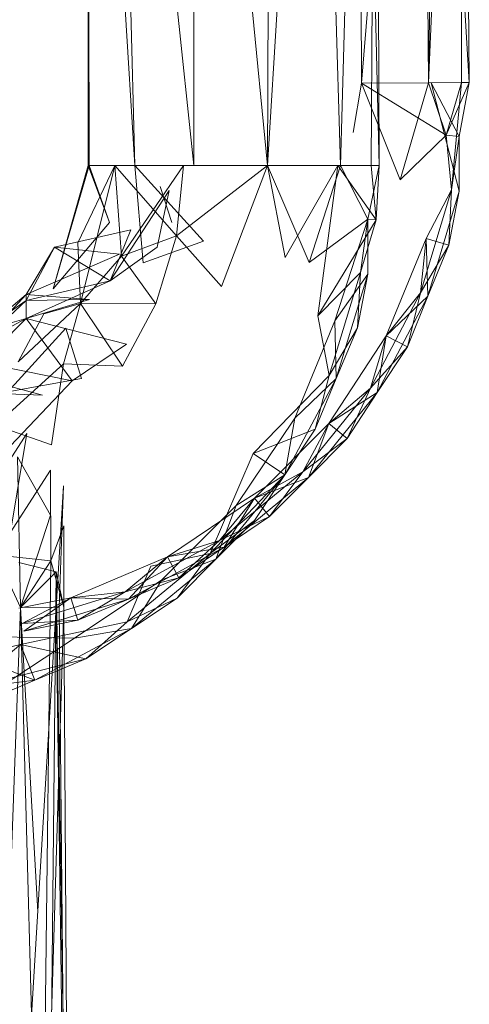
# Model space of a CAD drawing. Units: inches. Extents: x 1 to 6721, y -2 to 4750.
# Drawn here: x 2822 to 2834, y 3290 to 3316 of the extents above; entities that cross this region are included whole.
import ezdxf

# ---------------------------------------------------------------- set-up
doc = ezdxf.new("R2010")
doc.units = ezdxf.units.IN
doc.header["$MEASUREMENT"] = 0

msp = doc.modelspace()

# ---------------------------------------------------------------- linework, layer by layer
at = {"lineweight": 9}
for p, q in [((2833.305, 3336.111), (2832.956, 3314.75)), ((2831.061, 3334.694), (2831.166, 3314.74)), ((2832.852, 3334.704), (2831.166, 3314.74)), ((2832.852, 3334.704), (2832.956, 3314.75)), ((2832.852, 3334.704), (2834.049, 3314.756)), ((2833.863, 3334.709), (2832.956, 3314.75)), ((2833.863, 3334.709), (2833.84, 3314.755)), ((2833.863, 3334.709), (2833.84, 3314.755)), ((2833.863, 3334.709), (2834.049, 3314.756)), ((2831.561, 3333.957), (2831.642, 3312.543)), ((2829.968, 3333.8), (2828.654, 3312.543)), ((2829.968, 3333.8), (2830.608, 3312.543)), ((2823.864, 3332.498), (2823.887, 3312.543)), ((2823.864, 3332.498), (2823.864, 3312.543)), ((2823.864, 3332.498), (2823.887, 3312.543)), ((2823.864, 3332.498), (2825.108, 3312.543)), ((2824.573, 3332.498), (2826.689, 3312.543)), ((2824.573, 3332.498), (2825.108, 3312.543)), ((2826.689, 3332.498), (2828.654, 3312.543)), ((2826.689, 3332.498), (2826.689, 3312.543)), ((2828.747, 3332.498), (2828.654, 3312.543)), ((2831.154, 3332.498), (2830.608, 3312.543)), ((2831.154, 3332.498), (2831.642, 3312.543)), ((2831.549, 3332.498), (2831.422, 3312.543)), ((2831.549, 3332.498), (2831.642, 3312.543)), ((2831.166, 3314.74), (2830.944, 3313.42)), ((2831.166, 3314.74), (2832.956, 3314.75)), ((2831.166, 3314.74), (2832.201, 3312.153)), ((2831.166, 3314.74), (2833.433, 3313.348)), ((2832.956, 3314.75), (2832.201, 3312.153)), ((2832.956, 3314.75), (2833.84, 3314.755)), ((2832.956, 3314.75), (2833.433, 3313.348)), ((2834.049, 3314.756), (2833.026, 3314.75)), ((2833.026, 3314.75), (2833.782, 3313.316)), ((2833.026, 3314.75), (2833.782, 3311.849)), ((2834.049, 3314.756), (2833.433, 3313.348)), ((2833.84, 3314.755), (2833.433, 3313.348)), ((2833.84, 3314.755), (2833.573, 3311.889)), ((2834.049, 3314.756), (2833.782, 3313.316)), ((2833.84, 3314.755), (2834.049, 3314.756)), ((2833.433, 3313.348), (2832.201, 3312.153)), ((2833.433, 3313.348), (2833.573, 3311.889)), ((2833.433, 3313.348), (2833.782, 3313.316)), ((2833.782, 3313.316), (2833.573, 3311.889)), ((2833.782, 3313.316), (2833.782, 3311.849)), ((2823.864, 3312.543), (2822.922, 3309.243)), ((2823.887, 3312.543), (2822.922, 3309.243)), ((2824.573, 3312.543), (2823.585, 3310.469)), ((2824.573, 3312.543), (2823.655, 3308.848)), ((2823.887, 3312.543), (2823.864, 3312.543)), ((2823.864, 3312.543), (2824.434, 3311.014)), ((2825.108, 3312.543), (2823.887, 3312.543)), ((2823.887, 3312.543), (2824.434, 3311.014)), ((2823.887, 3312.543), (2824.434, 3311.014)), ((2824.573, 3312.543), (2824.748, 3310.116)), ((2824.573, 3312.543), (2826.224, 3310.657)), ((2826.41, 3312.543), (2824.748, 3310.116)), ((2826.689, 3312.543), (2825.108, 3312.543)), ((2825.108, 3312.543), (2826.945, 3310.513)), ((2825.108, 3312.543), (2825.329, 3309.937)), ((2826.41, 3312.543), (2826.224, 3310.657)), ((2828.654, 3312.543), (2826.224, 3310.657)), ((2828.654, 3312.543), (2826.689, 3312.543)), ((2828.654, 3312.543), (2827.422, 3309.302)), ((2828.654, 3312.543), (2829.771, 3309.95)), ((2828.654, 3312.543), (2829.131, 3310.079)), ((2828.654, 3312.543), (2830.608, 3312.543)), ((2830.538, 3312.543), (2829.131, 3310.079)), ((2830.608, 3312.543), (2829.771, 3309.95)), ((2830.538, 3312.543), (2830.003, 3308.519)), ((2830.538, 3312.543), (2831.422, 3312.543)), ((2830.538, 3312.543), (2831.561, 3311.083)), ((2831.642, 3312.543), (2830.608, 3312.543)), ((2830.608, 3312.543), (2831.34, 3311.104)), ((2831.642, 3312.543), (2831.34, 3311.104)), ((2831.422, 3312.543), (2831.642, 3312.543)), ((2831.422, 3312.543), (2831.561, 3311.083)), ((2831.642, 3312.543), (2831.561, 3311.083)), ((2826.027, 3311.871), (2824.445, 3309.453)), ((2825.701, 3310.357), (2826.027, 3311.871)), ((2825.782, 3311.977), (2826.096, 3311.019)), ((2833.573, 3311.889), (2832.747, 3309.131)), ((2832.898, 3310.589), (2833.573, 3311.889)), ((2832.898, 3310.589), (2833.573, 3311.889)), ((2833.782, 3311.849), (2832.945, 3309.05)), ((2833.503, 3310.409), (2833.573, 3311.889)), ((2833.782, 3311.849), (2833.503, 3310.409)), ((2831.34, 3311.104), (2829.771, 3309.95)), ((2831.561, 3311.083), (2830.003, 3308.519)), ((2831.34, 3311.104), (2830.457, 3308.383)), ((2831.34, 3311.104), (2831.143, 3309.679)), ((2831.561, 3311.083), (2831.143, 3309.679)), ((2831.34, 3311.104), (2831.34, 3309.638)), ((2831.561, 3311.083), (2831.34, 3311.104)), ((2824.434, 3311.014), (2822.922, 3309.243)), ((2822.957, 3310.352), (2825.003, 3310.818)), ((2822.957, 3310.352), (2825.003, 3310.818)), ((2824.445, 3309.453), (2825.003, 3310.818)), ((2824.748, 3310.116), (2826.224, 3310.657)), ((2826.945, 3310.513), (2825.329, 3309.937)), ((2825.666, 3308.843), (2826.224, 3310.657)), ((2826.224, 3310.657), (2827.422, 3309.302)), ((2832.898, 3310.589), (2831.829, 3307.988)), ((2832.898, 3310.589), (2832.747, 3309.131)), ((2832.898, 3310.589), (2832.747, 3309.131)), ((2832.945, 3309.05), (2832.898, 3310.589)), ((2833.503, 3310.409), (2832.898, 3310.589)), ((2822.201, 3309.086), (2822.957, 3310.352)), ((2822.201, 3309.086), (2822.957, 3310.352)), ((2822.201, 3308.926), (2822.957, 3310.352)), ((2822.957, 3310.352), (2824.701, 3310.173)), ((2822.957, 3310.352), (2824.445, 3309.453)), ((2823.585, 3310.469), (2823.655, 3308.848)), ((2825.701, 3310.357), (2824.445, 3309.453)), ((2833.503, 3310.409), (2832.747, 3309.131)), ((2833.503, 3310.409), (2832.945, 3309.05)), ((2822.201, 3309.086), (2824.701, 3310.173)), ((2823.655, 3308.848), (2824.748, 3310.116)), ((2824.748, 3310.116), (2825.666, 3308.843)), ((2830.003, 3308.519), (2831.143, 3309.679)), ((2830.305, 3306.925), (2831.143, 3309.679)), ((2831.34, 3309.638), (2830.457, 3308.383)), ((2830.491, 3306.844), (2831.34, 3309.638)), ((2831.061, 3308.199), (2831.143, 3309.679)), ((2831.061, 3308.199), (2831.34, 3309.638)), ((2822.201, 3308.45), (2824.445, 3309.453)), ((2822.201, 3308.926), (2824.445, 3309.453)), ((2821.027, 3307.826), (2822.201, 3309.086)), ((2821.027, 3308.11), (2822.201, 3309.086)), ((2821.027, 3307.826), (2822.201, 3309.086)), ((2822.201, 3309.086), (2823.899, 3308.96)), ((2822.201, 3308.926), (2822.201, 3309.086)), ((2822.201, 3308.926), (2822.201, 3309.086)), ((2822.201, 3309.086), (2822.201, 3308.926)), ((2822.201, 3308.926), (2823.899, 3308.96)), ((2822.201, 3308.45), (2823.899, 3308.96)), ((2822.201, 3308.926), (2823.899, 3308.96)), ((2832.747, 3309.131), (2831.41, 3306.586)), ((2832.945, 3309.05), (2831.584, 3306.468)), ((2831.829, 3307.988), (2832.747, 3309.131)), ((2831.829, 3307.988), (2832.747, 3309.131)), ((2832.945, 3309.05), (2831.829, 3307.988)), ((2832.398, 3307.692), (2832.747, 3309.131)), ((2832.945, 3309.05), (2832.398, 3307.692)), ((2821.027, 3307.826), (2822.201, 3308.926)), ((2821.027, 3307.826), (2822.201, 3308.926)), ((2821.027, 3308.11), (2822.201, 3308.926)), ((2821.992, 3307.291), (2823.655, 3308.848)), ((2822.201, 3308.45), (2822.201, 3308.926)), ((2822.201, 3308.45), (2822.201, 3308.926)), ((2822.201, 3308.926), (2822.201, 3308.45)), ((2822.678, 3308.573), (2823.655, 3308.848)), ((2823.655, 3308.848), (2823.201, 3307.239)), ((2823.655, 3308.848), (2824.782, 3307.171)), ((2823.655, 3308.848), (2825.666, 3308.843)), ((2824.782, 3307.171), (2825.666, 3308.843)), ((2821.027, 3307.826), (2822.201, 3308.45)), ((2821.027, 3308.11), (2822.201, 3308.45)), ((2821.027, 3307.269), (2822.201, 3308.45)), ((2822.678, 3308.573), (2821.992, 3307.291)), ((2822.201, 3308.45), (2824.887, 3307.766)), ((2822.201, 3308.45), (2823.434, 3306.78)), ((2830.003, 3308.519), (2830.305, 3306.925)), ((2821.713, 3306.485), (2823.259, 3308.189)), ((2823.678, 3306.847), (2823.259, 3308.189)), ((2829.387, 3305.787), (2830.457, 3308.383)), ((2831.061, 3308.199), (2830.305, 3306.925)), ((2830.491, 3306.844), (2830.457, 3308.383)), ((2830.491, 3306.844), (2831.061, 3308.199)), ((2831.829, 3307.988), (2830.294, 3305.644)), ((2831.829, 3307.988), (2831.41, 3306.586)), ((2831.829, 3307.988), (2831.41, 3306.586)), ((2831.584, 3306.468), (2831.829, 3307.988)), ((2832.398, 3307.692), (2831.829, 3307.988)), ((2824.887, 3307.766), (2823.434, 3306.78)), ((2832.398, 3307.692), (2831.41, 3306.586)), ((2832.398, 3307.692), (2831.584, 3306.468)), ((2821.027, 3307.269), (2823.434, 3306.78)), ((2821.387, 3305.591), (2823.201, 3307.239)), ((2823.201, 3307.239), (2822.876, 3305.069)), ((2823.201, 3307.239), (2824.782, 3307.171)), ((2820.329, 3307.017), (2822.643, 3306.399)), ((2823.678, 3306.847), (2821.713, 3306.485)), ((2828.271, 3304.841), (2830.305, 3306.925)), ((2829.119, 3304.269), (2830.491, 3306.844)), ((2830.491, 3306.844), (2829.387, 3305.787)), ((2829.933, 3305.488), (2830.305, 3306.925)), ((2829.933, 3305.488), (2830.491, 3306.844)), ((2821.248, 3304.481), (2823.434, 3306.78)), ((2831.41, 3306.586), (2829.596, 3304.352)), ((2830.294, 3305.644), (2831.41, 3306.586)), ((2830.294, 3305.644), (2831.41, 3306.586)), ((2830.782, 3305.244), (2831.41, 3306.586)), ((2821.027, 3306.46), (2822.643, 3306.399)), ((2831.584, 3306.468), (2829.747, 3304.201)), ((2831.584, 3306.468), (2830.294, 3305.644)), ((2831.584, 3306.468), (2830.782, 3305.244)), ((2827.817, 3303.451), (2829.387, 3305.787)), ((2829.119, 3304.269), (2829.387, 3305.787)), ((2821.387, 3305.591), (2822.876, 3305.069)), ((2830.294, 3305.644), (2828.305, 3303.646)), ((2830.294, 3305.644), (2829.596, 3304.352)), ((2830.294, 3305.644), (2829.596, 3304.352)), ((2829.747, 3304.201), (2830.294, 3305.644)), ((2830.782, 3305.244), (2830.294, 3305.644)), ((2821.05, 3303.561), (2822.224, 3305.37)), ((2821.701, 3302.251), (2822.224, 3305.37)), ((2829.933, 3305.488), (2828.271, 3304.841)), ((2829.933, 3305.488), (2828.271, 3304.841)), ((2828.305, 3303.049), (2829.933, 3305.488)), ((2829.119, 3304.269), (2829.933, 3305.488)), ((2829.119, 3304.269), (2829.933, 3305.488)), ((2830.782, 3305.244), (2829.596, 3304.352)), ((2830.782, 3305.244), (2829.747, 3304.201)), ((2822.05, 3300.724), (2821.969, 3304.748)), ((2822.852, 3303.193), (2821.969, 3304.748)), ((2828.271, 3304.841), (2827.12, 3302.163)), ((2829.119, 3304.269), (2828.271, 3304.841)), ((2821.387, 3302.125), (2822.852, 3304.395)), ((2822.864, 3301.966), (2822.852, 3304.395)), ((2829.119, 3304.269), (2827.12, 3302.163)), ((2827.271, 3302.012), (2829.119, 3304.269)), ((2829.596, 3304.352), (2827.375, 3302.514)), ((2829.747, 3304.201), (2827.492, 3302.337)), ((2829.119, 3304.269), (2827.817, 3303.451)), ((2828.305, 3303.646), (2829.596, 3304.352)), ((2828.305, 3303.646), (2829.596, 3304.352)), ((2828.305, 3303.049), (2829.119, 3304.269)), ((2828.305, 3303.049), (2829.119, 3304.269)), ((2829.747, 3304.201), (2828.305, 3303.646)), ((2828.712, 3303.159), (2829.596, 3304.352)), ((2829.747, 3304.201), (2828.712, 3303.159)), ((2823.003, 3300.729), (2823.201, 3303.971)), ((2823.085, 3300.73), (2823.201, 3303.971)), ((2825.829, 3301.464), (2827.817, 3303.451)), ((2828.305, 3303.646), (2825.98, 3302.073)), ((2827.271, 3302.012), (2827.817, 3303.451)), ((2828.305, 3303.646), (2827.375, 3302.514)), ((2828.305, 3303.646), (2827.375, 3302.514)), ((2827.492, 3302.337), (2828.305, 3303.646)), ((2828.712, 3303.159), (2828.305, 3303.646)), ((2822.05, 3300.724), (2822.852, 3303.193)), ((2828.712, 3303.159), (2827.375, 3302.514)), ((2828.712, 3303.159), (2827.492, 3302.337)), ((2822.864, 3301.966), (2823.213, 3302.908)), ((2823.213, 3300.73), (2823.213, 3302.908)), ((2828.305, 3303.049), (2827.12, 3302.163)), ((2827.271, 3302.012), (2828.305, 3303.049)), ((2827.375, 3302.514), (2824.852, 3301.144)), ((2825.98, 3302.073), (2827.375, 3302.514)), ((2825.98, 3302.073), (2827.375, 3302.514)), ((2826.282, 3301.516), (2827.375, 3302.514)), ((2821.387, 3302.125), (2822.05, 3300.724)), ((2821.387, 3302.125), (2822.864, 3301.966)), ((2824.899, 3300.337), (2827.12, 3302.163)), ((2827.492, 3302.337), (2824.934, 3300.947)), ((2825.538, 3301.827), (2827.12, 3302.163)), ((2827.492, 3302.337), (2825.98, 3302.073)), ((2826.236, 3300.975), (2827.12, 3302.163)), ((2827.492, 3302.337), (2826.282, 3301.516)), ((2823.003, 3301.677), (2822.009, 3301.927)), ((2822.05, 3300.724), (2822.864, 3301.966)), ((2822.864, 3301.966), (2822.597, 3280.772)), ((2822.864, 3301.966), (2823.213, 3300.73)), ((2822.864, 3301.966), (2823.213, 3300.73)), ((2825.98, 3302.073), (2823.399, 3300.984)), ((2825.98, 3302.073), (2824.852, 3301.144)), ((2825.98, 3302.073), (2824.852, 3301.144)), ((2825.538, 3301.827), (2824.899, 3300.337)), ((2824.934, 3300.947), (2825.98, 3302.073)), ((2825.015, 3300.16), (2827.271, 3302.012)), ((2827.271, 3302.012), (2825.829, 3301.464)), ((2826.282, 3301.516), (2825.98, 3302.073)), ((2826.236, 3300.975), (2827.271, 3302.012)), ((2823.003, 3301.677), (2822.05, 3300.724)), ((2823.003, 3301.677), (2822.794, 3280.773)), ((2823.213, 3300.73), (2823.003, 3301.677)), ((2823.003, 3301.677), (2823.329, 3280.776)), ((2823.492, 3299.903), (2825.829, 3301.464)), ((2826.282, 3301.516), (2824.852, 3301.144)), ((2826.282, 3301.516), (2824.934, 3300.947)), ((2825.015, 3300.16), (2825.829, 3301.464)), ((2824.852, 3301.144), (2822.097, 3300.295)), ((2823.399, 3300.984), (2824.852, 3301.144)), ((2823.399, 3300.984), (2824.852, 3301.144)), ((2823.585, 3300.379), (2824.852, 3301.144)), ((2823.399, 3300.984), (2822.009, 3300.7)), ((2823.399, 3300.984), (2822.097, 3300.295)), ((2823.399, 3300.984), (2822.097, 3300.295)), ((2822.143, 3300.085), (2823.399, 3300.984)), ((2824.934, 3300.947), (2822.143, 3300.085)), ((2824.934, 3300.947), (2823.399, 3300.984)), ((2823.585, 3300.379), (2823.399, 3300.984)), ((2824.934, 3300.947), (2823.585, 3300.379)), ((2826.236, 3300.975), (2824.899, 3300.337)), ((2825.015, 3300.16), (2826.236, 3300.975)), ((2822.05, 3300.724), (2821.329, 3280.766)), ((2822.05, 3300.724), (2823.085, 3300.73)), ((2822.05, 3300.724), (2823.003, 3300.729)), ((2822.05, 3300.724), (2822.597, 3280.772)), ((2822.05, 3300.724), (2822.515, 3292.586)), ((2823.003, 3300.729), (2822.349, 3289.817)), ((2823.213, 3300.73), (2822.597, 3280.772)), ((2823.003, 3300.729), (2823.283, 3280.776)), ((2823.085, 3300.73), (2823.283, 3280.776)), ((2823.213, 3300.73), (2823.329, 3280.776)), ((2822.05, 3299.735), (2824.899, 3300.337)), ((2823.585, 3300.379), (2822.097, 3300.295)), ((2823.585, 3300.379), (2822.143, 3300.085)), ((2823.794, 3299.345), (2824.899, 3300.337)), ((2822.434, 3298.783), (2825.015, 3300.16)), ((2825.015, 3300.16), (2823.492, 3299.903)), ((2823.794, 3299.345), (2825.015, 3300.16)), ((2820.597, 3299.95), (2823.492, 3299.903)), ((2820.597, 3297.996), (2823.492, 3299.903)), ((2820.597, 3298.54), (2822.05, 3299.735)), ((2820.725, 3299.422), (2822.05, 3299.735)), ((2823.794, 3299.345), (2822.05, 3299.735)), ((2822.434, 3298.783), (2822.05, 3299.735)), ((2823.794, 3299.345), (2822.05, 3299.735)), ((2820.597, 3298.54), (2823.794, 3299.345)), ((2820.725, 3299.422), (2822.434, 3298.783)), ((2822.434, 3298.783), (2823.794, 3299.345)), ((2822.434, 3298.783), (2823.794, 3299.345)), ((2820.597, 3298.54), (2822.434, 3298.783)), ((2820.597, 3297.996), (2822.434, 3298.783)), ((2820.597, 3298.54), (2822.434, 3298.783))]:
    msp.add_line(p, q, dxfattribs=at)

doc.saveas('drawing.dxf')
